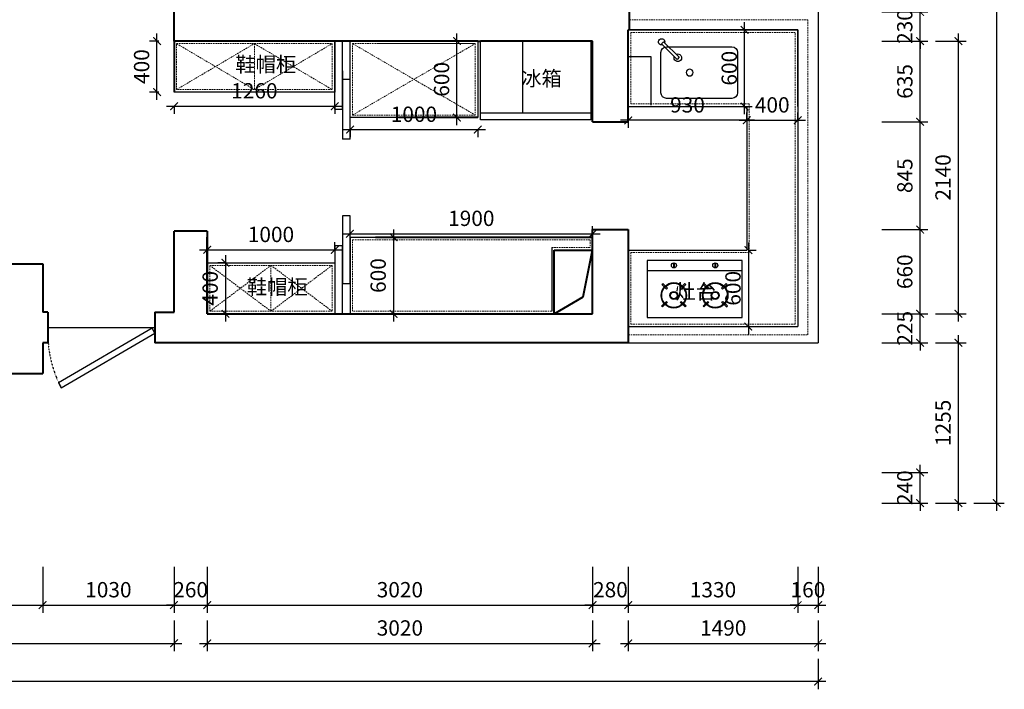
# Model space of a CAD drawing. Units: millimetres. Extents: x -22930 to 418495, y 14311 to 55921.
# Drawn here: x 222198 to 229919, y 18857 to 24106 of the extents above; entities that cross this region are included whole.
import ezdxf

# ---------------------------------------------------------------- set-up
doc = ezdxf.new("R2010")
doc.units = ezdxf.units.MM
doc.linetypes.add('ACAD_ISO03W100', pattern=[30, 12, -18])
doc.linetypes.add('DASHED', pattern=[19.05, 12.7, -6.35])
for name, color, linetype, lineweight in [('00谢\u3000辅助线', 8, 'DASHED', 20), ('外墙', 51, 'Continuous', 40), ('家具', 124, 'Continuous', 30), ('框框', 250, 'Continuous', 20), ('窗户', 22, 'Continuous', 30)]:
    doc.layers.add(name, color=color, linetype=linetype, lineweight=lineweight)
doc.layers.add('4', color=4, linetype='Continuous')
doc.styles.add('黑体', font='simhei.ttf')
doc.dimstyles.new('副本 1-60', dxfattribs={"dimscale": 60, "dimtxt": 2, "dimasz": 1, "dimexe": 1, "dimexo": 2, "dimgap": 1, "dimtad": 1, "dimdec": 0, "dimrnd": 5, "dimzin": 0, "dimdsep": 46, "dimtxsty": '黑体', "dimblk": 'ARCHTICK', "dimblk1": 'ARCHTICK', "dimblk2": 'ARCHTICK', "dimcen": 0.09, "dimdle": 1, "dimclrd": 251, "dimclre": 251, "dimclrt": 3, "dimadec": 0, "dimazin": 0, "dimtfac": 1, "dimtdec": 0, "dimtix": 1, "dimtmove": 2, "dimatfit": 3, "dimldrblk": 'ARCHTICK', "dimfxl": 5, "dimfxlon": 1, "dimtolj": 1, "dimtzin": 0, "dimarcsym": 0})

# ---------------------------------------------------------------- blocks, each defined once
blk = doc.blocks.new('_ArchTick')
at = {"color": 0, "linetype": 'ByBlock', "const_width": 0.15}
blk.add_lwpolyline([(-0.5, -0.5), (0.5, 0.5)], dxfattribs=at)
blk = doc.blocks.new('*D522')
at = {"layer": 'Defpoints', "color": 0}
for p in [(222378.1, 21813.2), (221638.1, 21573.2), (222378.1, 19517.2)]:
    blk.add_point(p, dxfattribs=at)
at = {"layer": '家具', "color": 251, "lineweight": -2}
for p, q in [((221638.1, 19817.2), (221638.1, 19457.2)), ((222378.1, 19817.2), (222378.1, 19457.2)), ((221578.1, 19517.2), (222438.1, 19517.2))]:
    blk.add_line(p, q, dxfattribs=at)
at = {"layer": '家具', "color": 251, "lineweight": -2, "xscale": 60, "yscale": 60, "zscale": 60, "rotation": 180}
blk.add_blockref('_ArchTick', (221638.1, 19517.2), dxfattribs=at)
at = {"layer": '家具', "color": 251, "lineweight": -2, "xscale": 60, "yscale": 60, "zscale": 60}
blk.add_blockref('_ArchTick', (222378.1, 19517.2), dxfattribs=at)
at = {"layer": '家具', "color": 3, "insert": (222008.1, 19637.8), "char_height": 120, "attachment_point": 5, "style": '黑体'}
blk.add_mtext('\\A1;740', dxfattribs=at)
blk = doc.blocks.new('*D523')
at = {"layer": 'Defpoints', "color": 0}
for p in [(222378.1, 21813.2), (223408.1, 21813.2), (223408.1, 19517.2)]:
    blk.add_point(p, dxfattribs=at)
at = {"layer": '家具', "color": 251, "lineweight": -2}
for p, q in [((222378.1, 19817.2), (222378.1, 19457.2)), ((223408.1, 19817.2), (223408.1, 19457.2)), ((222318.1, 19517.2), (223468.1, 19517.2))]:
    blk.add_line(p, q, dxfattribs=at)
at = {"layer": '家具', "color": 251, "lineweight": -2, "xscale": 60, "yscale": 60, "zscale": 60, "rotation": 180}
blk.add_blockref('_ArchTick', (222378.1, 19517.2), dxfattribs=at)
at = {"layer": '家具', "color": 251, "lineweight": -2, "xscale": 60, "yscale": 60, "zscale": 60}
blk.add_blockref('_ArchTick', (223408.1, 19517.2), dxfattribs=at)
at = {"layer": '家具', "color": 3, "insert": (222893.1, 19637.8), "char_height": 120, "attachment_point": 5, "style": '黑体'}
blk.add_mtext('\\A1;1030', dxfattribs=at)
blk = doc.blocks.new('*D524')
at = {"layer": 'Defpoints', "color": 0}
for p in [(223408.1, 21813.2), (223668.1, 21800.2), (223668.1, 19517.2)]:
    blk.add_point(p, dxfattribs=at)
at = {"layer": '家具', "color": 251, "lineweight": -2}
for p, q in [((223408.1, 19817.2), (223408.1, 19457.2)), ((223668.1, 19817.2), (223668.1, 19457.2)), ((223408.1, 19517.2), (223348.1, 19517.2)), ((223408.1, 19517.2), (223668.1, 19517.2)), ((223668.1, 19517.2), (223728.1, 19517.2))]:
    blk.add_line(p, q, dxfattribs=at)
at = {"layer": '家具', "color": 251, "lineweight": -2, "xscale": 60, "yscale": 60, "zscale": 60}
blk.add_blockref('_ArchTick', (223408.1, 19517.2), dxfattribs=at)
at = {"layer": '家具', "color": 251, "lineweight": -2, "xscale": 60, "yscale": 60, "zscale": 60, "rotation": 180}
blk.add_blockref('_ArchTick', (223668.1, 19517.2), dxfattribs=at)
at = {"layer": '家具', "color": 3, "insert": (223538.1, 19637.8), "char_height": 120, "attachment_point": 5, "style": '黑体'}
blk.add_mtext('\\A1;260', dxfattribs=at)
blk = doc.blocks.new('*D525')
at = {"layer": 'Defpoints', "color": 0}
for p in [(223668.1, 21800.2), (226690.1, 21800.2), (226690.1, 19517.2)]:
    blk.add_point(p, dxfattribs=at)
at = {"layer": '家具', "color": 251, "lineweight": -2}
for p, q in [((223668.1, 19817.2), (223668.1, 19457.2)), ((226690.1, 19817.2), (226690.1, 19457.2)), ((223608.1, 19517.2), (226750.1, 19517.2))]:
    blk.add_line(p, q, dxfattribs=at)
at = {"layer": '家具', "color": 251, "lineweight": -2, "xscale": 60, "yscale": 60, "zscale": 60, "rotation": 180}
blk.add_blockref('_ArchTick', (223668.1, 19517.2), dxfattribs=at)
at = {"layer": '家具', "color": 251, "lineweight": -2, "xscale": 60, "yscale": 60, "zscale": 60}
blk.add_blockref('_ArchTick', (226690.1, 19517.2), dxfattribs=at)
at = {"layer": '家具', "color": 3, "insert": (225179.1, 19637.8), "char_height": 120, "attachment_point": 5, "style": '黑体'}
blk.add_mtext('\\A1;3020', dxfattribs=at)
blk = doc.blocks.new('*D526')
at = {"layer": 'Defpoints', "color": 0}
for p in [(226690.1, 21800.2), (226970.1, 21700.2), (226970.1, 19517.2)]:
    blk.add_point(p, dxfattribs=at)
at = {"layer": '家具', "color": 251, "lineweight": -2}
for p, q in [((226690.1, 19817.2), (226690.1, 19457.2)), ((226970.1, 19817.2), (226970.1, 19457.2)), ((226690.1, 19517.2), (226630.1, 19517.2)), ((226690.1, 19517.2), (226970.1, 19517.2)), ((226970.1, 19517.2), (227030.1, 19517.2))]:
    blk.add_line(p, q, dxfattribs=at)
at = {"layer": '家具', "color": 251, "lineweight": -2, "xscale": 60, "yscale": 60, "zscale": 60}
blk.add_blockref('_ArchTick', (226690.1, 19517.2), dxfattribs=at)
at = {"layer": '家具', "color": 251, "lineweight": -2, "xscale": 60, "yscale": 60, "zscale": 60, "rotation": 180}
blk.add_blockref('_ArchTick', (226970.1, 19517.2), dxfattribs=at)
at = {"layer": '家具', "color": 3, "insert": (226830.1, 19637.8), "char_height": 120, "attachment_point": 5, "style": '黑体'}
blk.add_mtext('\\A1;280', dxfattribs=at)
blk = doc.blocks.new('*D527')
at = {"layer": 'Defpoints', "color": 0}
for p in [(226970.1, 21700.2), (228299.1, 21700.2), (228299.1, 19517.2)]:
    blk.add_point(p, dxfattribs=at)
at = {"layer": '家具', "color": 251, "lineweight": -2}
for p, q in [((226970.1, 19817.2), (226970.1, 19457.2)), ((228299.1, 19817.2), (228299.1, 19457.2)), ((226910.1, 19517.2), (228359.1, 19517.2))]:
    blk.add_line(p, q, dxfattribs=at)
at = {"layer": '家具', "color": 251, "lineweight": -2, "xscale": 60, "yscale": 60, "zscale": 60, "rotation": 180}
blk.add_blockref('_ArchTick', (226970.1, 19517.2), dxfattribs=at)
at = {"layer": '家具', "color": 251, "lineweight": -2, "xscale": 60, "yscale": 60, "zscale": 60}
blk.add_blockref('_ArchTick', (228299.1, 19517.2), dxfattribs=at)
at = {"layer": '家具', "color": 3, "insert": (227634.6, 19637.8), "char_height": 120, "attachment_point": 5, "style": '黑体'}
blk.add_mtext('\\A1;1330', dxfattribs=at)
blk = doc.blocks.new('*D528')
at = {"layer": 'Defpoints', "color": 0}
for p in [(228299.1, 21700.2), (228459.1, 21573.2), (228459.1, 19517.2)]:
    blk.add_point(p, dxfattribs=at)
at = {"layer": '家具', "color": 251, "lineweight": -2}
for p, q in [((228299.1, 19817.2), (228299.1, 19457.2)), ((228459.1, 19817.2), (228459.1, 19457.2)), ((228299.1, 19517.2), (228239.1, 19517.2)), ((228299.1, 19517.2), (228459.1, 19517.2)), ((228459.1, 19517.2), (228519.1, 19517.2))]:
    blk.add_line(p, q, dxfattribs=at)
at = {"layer": '家具', "color": 251, "lineweight": -2, "xscale": 60, "yscale": 60, "zscale": 60}
blk.add_blockref('_ArchTick', (228299.1, 19517.2), dxfattribs=at)
at = {"layer": '家具', "color": 251, "lineweight": -2, "xscale": 60, "yscale": 60, "zscale": 60, "rotation": 180}
blk.add_blockref('_ArchTick', (228459.1, 19517.2), dxfattribs=at)
at = {"layer": '家具', "color": 3, "insert": (228379.1, 19637.8), "char_height": 120, "attachment_point": 5, "style": '黑体'}
blk.add_mtext('\\A1;160', dxfattribs=at)
blk = doc.blocks.new('*D496')
at = {"layer": 'Defpoints', "color": 0}
for p in [(219431.1, 19517.2), (223408.1, 19517.2), (223408.1, 19217.2)]:
    blk.add_point(p, dxfattribs=at)
at = {"layer": '家具', "color": 251, "lineweight": -2}
for p, q in [((219431.1, 19397.2), (219431.1, 19157.2)), ((223408.1, 19397.2), (223408.1, 19157.2)), ((219371.1, 19217.2), (223468.1, 19217.2))]:
    blk.add_line(p, q, dxfattribs=at)
at = {"layer": '家具', "color": 251, "lineweight": -2, "xscale": 60, "yscale": 60, "zscale": 60, "rotation": 180}
blk.add_blockref('_ArchTick', (219431.1, 19217.2), dxfattribs=at)
at = {"layer": '家具', "color": 251, "lineweight": -2, "xscale": 60, "yscale": 60, "zscale": 60}
blk.add_blockref('_ArchTick', (223408.1, 19217.2), dxfattribs=at)
at = {"layer": '家具', "color": 3, "insert": (221419.6, 19337.2), "char_height": 120, "attachment_point": 5, "style": '黑体'}
blk.add_mtext('\\A1;3975', dxfattribs=at)
blk = doc.blocks.new('*D497')
at = {"layer": 'Defpoints', "color": 0}
for p in [(223668.1, 19517.2), (226690.1, 19517.2), (226690.1, 19217.2)]:
    blk.add_point(p, dxfattribs=at)
at = {"layer": '家具', "color": 251, "lineweight": -2}
for p, q in [((223668.1, 19397.2), (223668.1, 19157.2)), ((226690.1, 19397.2), (226690.1, 19157.2)), ((223608.1, 19217.2), (226750.1, 19217.2))]:
    blk.add_line(p, q, dxfattribs=at)
at = {"layer": '家具', "color": 251, "lineweight": -2, "xscale": 60, "yscale": 60, "zscale": 60, "rotation": 180}
blk.add_blockref('_ArchTick', (223668.1, 19217.2), dxfattribs=at)
at = {"layer": '家具', "color": 251, "lineweight": -2, "xscale": 60, "yscale": 60, "zscale": 60}
blk.add_blockref('_ArchTick', (226690.1, 19217.2), dxfattribs=at)
at = {"layer": '家具', "color": 3, "insert": (225179.1, 19337.8), "char_height": 120, "attachment_point": 5, "style": '黑体'}
blk.add_mtext('\\A1;3020', dxfattribs=at)
blk = doc.blocks.new('*D498')
at = {"layer": 'Defpoints', "color": 0}
for p in [(226970.1, 19517.2), (228459.1, 19517.2), (228459.1, 19217.2)]:
    blk.add_point(p, dxfattribs=at)
at = {"layer": '家具', "color": 251, "lineweight": -2}
for p, q in [((226970.1, 19397.2), (226970.1, 19157.2)), ((228459.1, 19397.2), (228459.1, 19157.2)), ((226910.1, 19217.2), (228519.1, 19217.2))]:
    blk.add_line(p, q, dxfattribs=at)
at = {"layer": '家具', "color": 251, "lineweight": -2, "xscale": 60, "yscale": 60, "zscale": 60, "rotation": 180}
blk.add_blockref('_ArchTick', (226970.1, 19217.2), dxfattribs=at)
at = {"layer": '家具', "color": 251, "lineweight": -2, "xscale": 60, "yscale": 60, "zscale": 60}
blk.add_blockref('_ArchTick', (228459.1, 19217.2), dxfattribs=at)
at = {"layer": '家具', "color": 3, "insert": (227714.6, 19337.8), "char_height": 120, "attachment_point": 5, "style": '黑体'}
blk.add_mtext('\\A1;1490', dxfattribs=at)
blk = doc.blocks.new('*D499')
at = {"layer": 'Defpoints', "color": 0}
for p in [(213834.1, 19217.2), (228459.1, 19217.2), (213834.1, 18917.2)]:
    blk.add_point(p, dxfattribs=at)
at = {"layer": '家具', "color": 251, "lineweight": -2}
for p, q in [((213834.1, 19097.2), (213834.1, 18857.2)), ((228459.1, 19097.2), (228459.1, 18857.2)), ((228519.1, 18917.2), (213774.1, 18917.2))]:
    blk.add_line(p, q, dxfattribs=at)
at = {"layer": '家具', "color": 251, "lineweight": -2, "xscale": 60, "yscale": 60, "zscale": 60, "rotation": 180}
blk.add_blockref('_ArchTick', (213834.1, 18917.2), dxfattribs=at)
at = {"layer": '家具', "color": 251, "lineweight": -2, "xscale": 60, "yscale": 60, "zscale": 60}
blk.add_blockref('_ArchTick', (228459.1, 18917.2), dxfattribs=at)
at = {"layer": '家具', "color": 3, "insert": (221146.6, 19037.2), "char_height": 120, "attachment_point": 5, "style": '黑体'}
blk.add_mtext('\\A1;14625', dxfattribs=at)
blk = doc.blocks.new('*D510')
at = {"layer": 'Defpoints', "color": 0}
for p in [(219431.1, 20557.2), (229259.1, 20557.2), (219671.1, 20317.2)]:
    blk.add_point(p, dxfattribs=at)
at = {"layer": '家具', "color": 251, "lineweight": -2}
for p, q in [((229259.1, 20557.2), (229259.1, 20617.2)), ((228959.1, 20557.2), (229319.1, 20557.2)), ((229259.1, 20317.2), (229259.1, 20557.2)), ((228959.1, 20317.2), (229319.1, 20317.2)), ((229259.1, 20317.2), (229259.1, 20257.2))]:
    blk.add_line(p, q, dxfattribs=at)
at = {"layer": '家具', "color": 251, "lineweight": -2, "xscale": 60, "yscale": 60, "zscale": 60}
for p, rotation in [((229259.1, 20557.2), 270), ((229259.1, 20317.2), 90)]:
    blk.add_blockref('_ArchTick', p, dxfattribs=dict(at, rotation=rotation))
at = {"layer": '家具', "color": 3, "insert": (229138.4, 20437.2), "char_height": 120, "attachment_point": 5, "rotation": 90, "style": '黑体'}
blk.add_mtext('\\A1;240', dxfattribs=at)
blk = doc.blocks.new('*D511')
at = {"layer": 'Defpoints', "color": 0}
for p in [(226690.1, 21800.2), (229259.1, 21800.2), (228459.1, 21573.2)]:
    blk.add_point(p, dxfattribs=at)
at = {"layer": '家具', "color": 251, "lineweight": -2}
for p, q in [((229259.1, 21800.2), (229259.1, 21860.2)), ((228959.1, 21800.2), (229319.1, 21800.2)), ((229259.1, 21573.2), (229259.1, 21800.2)), ((228959.1, 21573.2), (229319.1, 21573.2)), ((229259.1, 21573.2), (229259.1, 21513.2))]:
    blk.add_line(p, q, dxfattribs=at)
at = {"layer": '家具', "color": 251, "lineweight": -2, "xscale": 60, "yscale": 60, "zscale": 60}
for p, rotation in [((229259.1, 21800.2), 270), ((229259.1, 21573.2), 90)]:
    blk.add_blockref('_ArchTick', p, dxfattribs=dict(at, rotation=rotation))
at = {"layer": '家具', "color": 3, "insert": (229139.1, 21686.7), "char_height": 120, "attachment_point": 5, "rotation": 90, "style": '黑体'}
blk.add_mtext('\\A1;225', dxfattribs=at)
blk = doc.blocks.new('*D549')
at = {"layer": 'Defpoints', "color": 0}
for p in [(226690.1, 22460.2), (229259.1, 22460.2), (226690.1, 21800.2)]:
    blk.add_point(p, dxfattribs=at)
at = {"layer": '家具', "color": 251, "lineweight": -2}
for p, q in [((229259.1, 21740.2), (229259.1, 22520.2)), ((228959.1, 22460.2), (229319.1, 22460.2)), ((228959.1, 21800.2), (229319.1, 21800.2))]:
    blk.add_line(p, q, dxfattribs=at)
at = {"layer": '家具', "color": 251, "lineweight": -2, "xscale": 60, "yscale": 60, "zscale": 60}
for p, rotation in [((229259.1, 22460.2), 90), ((229259.1, 21800.2), 270)]:
    blk.add_blockref('_ArchTick', p, dxfattribs=dict(at, rotation=rotation))
at = {"layer": '家具', "color": 3, "insert": (229138.4, 22130.2), "char_height": 120, "attachment_point": 5, "rotation": 90, "style": '黑体'}
blk.add_mtext('\\A1;660', dxfattribs=at)
blk = doc.blocks.new('*D550')
at = {"layer": 'Defpoints', "color": 0}
for p in [(226690.1, 23305.2), (229259.1, 23305.2), (226690.1, 22460.2)]:
    blk.add_point(p, dxfattribs=at)
at = {"layer": '家具', "color": 251, "lineweight": -2}
for p, q in [((229259.1, 22400.2), (229259.1, 23365.2)), ((228959.1, 23305.2), (229319.1, 23305.2)), ((228959.1, 22460.2), (229319.1, 22460.2))]:
    blk.add_line(p, q, dxfattribs=at)
at = {"layer": '家具', "color": 251, "lineweight": -2, "xscale": 60, "yscale": 60, "zscale": 60}
for p, rotation in [((229259.1, 23305.2), 90), ((229259.1, 22460.2), 270)]:
    blk.add_blockref('_ArchTick', p, dxfattribs=dict(at, rotation=rotation))
at = {"layer": '家具', "color": 3, "insert": (229139.1, 22882.7), "char_height": 120, "attachment_point": 5, "rotation": 90, "style": '黑体'}
blk.add_mtext('\\A1;845', dxfattribs=at)
blk = doc.blocks.new('*D551')
at = {"layer": 'Defpoints', "color": 0}
for p in [(226690.1, 23938.2), (229259.1, 23938.2), (226690.1, 23305.2)]:
    blk.add_point(p, dxfattribs=at)
at = {"layer": '家具', "color": 251, "lineweight": -2}
for p, q in [((228959.1, 23938.2), (229319.1, 23938.2)), ((229259.1, 23245.2), (229259.1, 23998.2)), ((228959.1, 23305.2), (229319.1, 23305.2))]:
    blk.add_line(p, q, dxfattribs=at)
at = {"layer": '家具', "color": 251, "lineweight": -2, "xscale": 60, "yscale": 60, "zscale": 60}
for p, rotation in [((229259.1, 23938.2), 90), ((229259.1, 23305.2), 270)]:
    blk.add_blockref('_ArchTick', p, dxfattribs=dict(at, rotation=rotation))
at = {"layer": '家具', "color": 3, "insert": (229139.1, 23621.7), "char_height": 120, "attachment_point": 5, "rotation": 90, "style": '黑体'}
blk.add_mtext('\\A1;635', dxfattribs=at)
blk = doc.blocks.new('*D552')
at = {"layer": 'Defpoints', "color": 0}
for p in [(226738.1, 24166.2), (229259.1, 24166.2), (226690.1, 23938.2)]:
    blk.add_point(p, dxfattribs=at)
at = {"layer": '家具', "color": 251, "lineweight": -2}
for p, q in [((229259.1, 24166.2), (229259.1, 24226.2)), ((228959.1, 24166.2), (229319.1, 24166.2)), ((229259.1, 23938.2), (229259.1, 24166.2)), ((228959.1, 23938.2), (229319.1, 23938.2)), ((229259.1, 23938.2), (229259.1, 23878.2))]:
    blk.add_line(p, q, dxfattribs=at)
at = {"layer": '家具', "color": 251, "lineweight": -2, "xscale": 60, "yscale": 60, "zscale": 60}
for p, rotation in [((229259.1, 24166.2), 270), ((229259.1, 23938.2), 90)]:
    blk.add_blockref('_ArchTick', p, dxfattribs=dict(at, rotation=rotation))
at = {"layer": '家具', "color": 3, "insert": (229138.4, 24052.2), "char_height": 120, "attachment_point": 5, "rotation": 90, "style": '黑体'}
blk.add_mtext('\\A1;230', dxfattribs=at)
blk = doc.blocks.new('*D513')
at = {"layer": 'Defpoints', "color": 0}
for p in [(229259.1, 21573.2), (229559.1, 21573.2), (229259.1, 20317.2)]:
    blk.add_point(p, dxfattribs=at)
at = {"layer": '家具', "color": 251, "lineweight": -2}
for p, q in [((229559.1, 20257.2), (229559.1, 21633.2)), ((229379.1, 21573.2), (229619.1, 21573.2)), ((229379.1, 20317.2), (229619.1, 20317.2))]:
    blk.add_line(p, q, dxfattribs=at)
at = {"layer": '家具', "color": 251, "lineweight": -2, "xscale": 60, "yscale": 60, "zscale": 60}
for p, rotation in [((229559.1, 21573.2), 90), ((229559.1, 20317.2), 270)]:
    blk.add_blockref('_ArchTick', p, dxfattribs=dict(at, rotation=rotation))
at = {"layer": '家具', "color": 3, "insert": (229439.1, 20945.2), "char_height": 120, "attachment_point": 5, "rotation": 90, "style": '黑体'}
blk.add_mtext('\\A1;1255', dxfattribs=at)
blk = doc.blocks.new('*D514')
at = {"layer": 'Defpoints', "color": 0}
for p in [(229259.1, 23938.2), (229559.1, 23938.2), (229259.1, 21800.2)]:
    blk.add_point(p, dxfattribs=at)
at = {"layer": '家具', "color": 251, "lineweight": -2}
for p, q in [((229379.1, 23938.2), (229619.1, 23938.2)), ((229559.1, 21740.2), (229559.1, 23998.2)), ((229379.1, 21800.2), (229619.1, 21800.2))]:
    blk.add_line(p, q, dxfattribs=at)
at = {"layer": '家具', "color": 251, "lineweight": -2, "xscale": 60, "yscale": 60, "zscale": 60}
for p, rotation in [((229559.1, 23938.2), 90), ((229559.1, 21800.2), 270)]:
    blk.add_blockref('_ArchTick', p, dxfattribs=dict(at, rotation=rotation))
at = {"layer": '家具', "color": 3, "insert": (229438.4, 22869.2), "char_height": 120, "attachment_point": 5, "rotation": 90, "style": '黑体'}
blk.add_mtext('\\A1;2140', dxfattribs=at)
blk = doc.blocks.new('*D516')
at = {"layer": 'Defpoints', "color": 0}
for p in [(229559.1, 28962.2), (229559.1, 20317.2), (229859.1, 20317.2)]:
    blk.add_point(p, dxfattribs=at)
at = {"layer": '家具', "color": 251, "lineweight": -2}
for p, q in [((229679.1, 28962.2), (229919.1, 28962.2)), ((229859.1, 29022.2), (229859.1, 20257.2)), ((229679.1, 20317.2), (229919.1, 20317.2))]:
    blk.add_line(p, q, dxfattribs=at)
at = {"layer": '家具', "color": 251, "lineweight": -2, "xscale": 60, "yscale": 60, "zscale": 60}
for p, rotation in [((229859.1, 28962.2), 90), ((229859.1, 20317.2), 270)]:
    blk.add_blockref('_ArchTick', p, dxfattribs=dict(at, rotation=rotation))
at = {"layer": '家具', "color": 3, "insert": (229739.1, 24639.7), "char_height": 120, "attachment_point": 5, "rotation": 90, "style": '黑体'}
blk.add_mtext('\\A1;8645', dxfattribs=at)
blk = doc.blocks.new('*D1294')
at = {"layer": 'Defpoints', "color": 0}
for p in [(226690.1, 23938.2), (229259.1, 23938.2), (226690.1, 23305.2)]:
    blk.add_point(p, dxfattribs=at)
at = {"layer": '家具', "color": 251, "lineweight": -2}
for p, q in [((228959.1, 23938.2), (229319.1, 23938.2)), ((229259.1, 23245.2), (229259.1, 23998.2)), ((228959.1, 23305.2), (229319.1, 23305.2))]:
    blk.add_line(p, q, dxfattribs=at)
at = {"layer": '家具', "color": 251, "lineweight": -2, "xscale": 60, "yscale": 60, "zscale": 60}
for p, rotation in [((229259.1, 23938.2), 90), ((229259.1, 23305.2), 270)]:
    blk.add_blockref('_ArchTick', p, dxfattribs=dict(at, rotation=rotation))
at = {"layer": '家具', "color": 3, "insert": (229139.1, 23621.7), "char_height": 120, "attachment_point": 5, "rotation": 90, "style": '黑体'}
blk.add_mtext('\\A1;635', dxfattribs=at)
blk = doc.blocks.new('cvdsfbg')
at = {"layer": '4', "color": 22}
for p, q in [((118117, 25719.5), (118117, 25680.3)), ((118122, 25719.6), (118122, 25680.2)), ((118441.5, 25719.5), (118441.5, 25680.3)), ((118446.5, 25719.6), (118446.5, 25680.2)), ((117911.3, 25660), (118655.2, 25660)), ((118025.5, 25550.6), (118062.7, 25514.8)), ((118032.5, 25557.8), (118069.8, 25521.9)), ((118206.3, 25557.2), (118168.9, 25521.3)), ((118213.2, 25550), (118176, 25514.2)), ((118350.1, 25550.6), (118387.3, 25514.8)), ((118357, 25557.8), (118394.4, 25521.9)), ((118530.8, 25557.2), (118493.5, 25521.3)), ((118537.8, 25550), (118500.5, 25514.2)), ((118061, 25417.5), (118023.6, 25381.6)), ((118067.8, 25410.2), (118030.5, 25374.4)), ((118171, 25410.8), (118208.2, 25375)), ((118177.7, 25418.2), (118215.1, 25382.2)), ((118385.5, 25417.5), (118348.2, 25381.6)), ((118392.3, 25410.2), (118355.1, 25374.4)), ((118495.5, 25410.8), (118532.7, 25375)), ((118502.3, 25418.2), (118539.7, 25382.2))]:
    blk.add_line(p, q, dxfattribs=at)
blk.add_lwpolyline([(118655.2, 25738.3), (117911.3, 25738.3), (117911.3, 25291.8), (118655.2, 25291.8)], close=True, dxfattribs=at)
for centre, radius in [((118120, 25699.9), 19.8), ((118444.5, 25699.9), 19.8), ((118119.1, 25465.1), 100), ((118119.1, 25465.1), 95), ((118443.6, 25465.1), 100), ((118443.6, 25465.1), 95), ((118119.1, 25465.1), 31.3), ((118119.1, 25465.1), 26.3), ((118443.6, 25465.1), 31.3), ((118443.6, 25465.1), 26.3)]:
    blk.add_circle(centre, radius, dxfattribs=at)
for centre, radius, start, end in [((118119.1, 25465.1), 126.7, 133.06294, 137.58695), ((118119.1, 25465.1), 75.1, 130.95271, 138.58638), ((118119.1, 25465.1), 75.1, 40.80073, 48.43289), ((118119.1, 25465.1), 126.7, 42.04986, 46.57356), ((118443.6, 25465.1), 126.7, 133.06294, 137.58695), ((118443.6, 25465.1), 75.1, 130.95271, 138.58638), ((118443.6, 25465.1), 75.1, 40.80073, 48.43289), ((118443.6, 25465.1), 126.7, 42.04986, 46.57356), ((118119.1, 25465.1), 75.1, 219.30452, 226.93668), ((118119.1, 25465.1), 75.1, 313.6762, 321.30987), ((118443.6, 25465.1), 75.1, 219.30452, 226.93668), ((118443.6, 25465.1), 75.1, 313.6762, 321.30987), ((118119.1, 25465.1), 126.7, 221.16386, 225.68755), ((118119.1, 25465.1), 126.7, 314.67564, 319.19964), ((118443.6, 25465.1), 126.7, 221.16386, 225.68755), ((118443.6, 25465.1), 126.7, 314.67564, 319.19964)]:
    blk.add_arc(centre, radius, start, end, dxfattribs=at)
blk = doc.blocks.new('dgfhgj')
at = {"layer": '4', "color": 22}
for p, q in [((79468.4, 21073.3), (79484.7, 21089.7)), ((79484.7, 21089.7), (79608.9, 20967.6)), ((79465, 20689.6), (79465, 21006.3)), ((79592.6, 20951.1), (79468.4, 21073.3)), ((79509.2, 21050.5), (80020.7, 21050.5)), ((80064.9, 21006.3), (80064.9, 20689.6)), ((79608.9, 20967.6), (79592.6, 20951.1)), ((80020.7, 20645.3), (79509.2, 20645.3))]:
    blk.add_line(p, q, dxfattribs=at)
at = {"layer": '4', "color": 22, "extrusion": (0, 0, -1)}
for centre, major_axis, start_param, end_param in [((79470.6, 21088.9), (-17.4, 17.4), 3.664223, 8.968619), ((79509.2, 21006.3), (31.3, 31.3), 3.926991, 5.497787), ((80020.7, 21006.3), (-31.3, 31.3), 0.785398, 2.356194), ((79597.3, 20964), (-21.1, 21.1), 0.362439, 5.84818), ((79689.9, 20847.9), (-18.7, 18.7), 2.356194490188845, 8.63937979736843), ((79509.2, 20689.6), (-31.3, 31.3), 3.926991, 5.497787), ((80020.7, 20689.6), (31.3, 31.3), 0.785398, 2.356194)]:
    blk.add_ellipse(centre, major_axis=major_axis, ratio=1, start_param=start_param, end_param=end_param, dxfattribs=at)
blk = doc.blocks.new('dfhjytkjyu')
at = {"layer": '家具'}
for p, q in [((87480.2, 31903.3), (87480.2, 32553.3)), ((87480.2, 32553.3), (88390.2, 32553.3)), ((88390.2, 32553.3), (88390.2, 31903.3)), ((87480.2, 32497.4), (88390.2, 32497.4)), ((88040.7, 32497.4), (88040.7, 31903.3)), ((87480.2, 31903.3), (88390.2, 31903.3))]:
    blk.add_line(p, q, dxfattribs=at)
blk = doc.blocks.new('*D1296')
at = {"layer": 'Defpoints', "color": 0}
for p in [(223274.3, 23938.2), (223408.1, 23938.2), (223408.1, 23538.2)]:
    blk.add_point(p, dxfattribs=at)
at = {"layer": '家具', "color": 251, "lineweight": -2}
for p, q in [((223288.1, 23938.2), (223214.3, 23938.2)), ((223274.3, 23478.2), (223274.3, 23998.2)), ((223288.1, 23538.2), (223214.3, 23538.2))]:
    blk.add_line(p, q, dxfattribs=at)
at = {"layer": '家具', "color": 251, "lineweight": -2, "xscale": 60, "yscale": 60, "zscale": 60}
for p, rotation in [((223274.3, 23938.2), 90), ((223274.3, 23538.2), 270)]:
    blk.add_blockref('_ArchTick', p, dxfattribs=dict(at, rotation=rotation))
at = {"layer": '家具', "color": 3, "insert": (223153.6, 23738.2), "char_height": 120, "attachment_point": 5, "rotation": 90, "style": '黑体'}
blk.add_mtext('\\A1;400', dxfattribs=at)
blk = doc.blocks.new('*D1297')
at = {"layer": 'Defpoints', "color": 0}
for p in [(223408.1, 23538.2), (224668.1, 23538.2), (224668.1, 23427.8)]:
    blk.add_point(p, dxfattribs=at)
at = {"layer": '家具', "color": 251, "lineweight": -2}
for p, q in [((223348.1, 23427.8), (224728.1, 23427.8)), ((223408.1, 23427.8), (223408.1, 23367.8)), ((224668.1, 23427.8), (224668.1, 23367.8))]:
    blk.add_line(p, q, dxfattribs=at)
at = {"layer": '家具', "color": 251, "lineweight": -2, "xscale": 60, "yscale": 60, "zscale": 60, "rotation": 180}
blk.add_blockref('_ArchTick', (223408.1, 23427.8), dxfattribs=at)
at = {"layer": '家具', "color": 251, "lineweight": -2, "xscale": 60, "yscale": 60, "zscale": 60}
blk.add_blockref('_ArchTick', (224668.1, 23427.8), dxfattribs=at)
at = {"layer": '家具', "color": 3, "insert": (224038.1, 23548.4), "char_height": 120, "attachment_point": 5, "style": '黑体'}
blk.add_mtext('\\A1;1260', dxfattribs=at)
blk = doc.blocks.new('*D1298')
at = {"layer": 'Defpoints', "color": 0}
for p in [(224668.1, 22301.8), (223668.1, 22200.2), (224668.1, 22200.2)]:
    blk.add_point(p, dxfattribs=at)
at = {"layer": '家具', "color": 251, "lineweight": -2}
for p, q in [((223668.1, 22301.8), (223668.1, 22361.8)), ((224668.1, 22301.8), (224668.1, 22361.8)), ((223608.1, 22301.8), (224728.1, 22301.8))]:
    blk.add_line(p, q, dxfattribs=at)
at = {"layer": '家具', "color": 251, "lineweight": -2, "xscale": 60, "yscale": 60, "zscale": 60, "rotation": 180}
blk.add_blockref('_ArchTick', (223668.1, 22301.8), dxfattribs=at)
at = {"layer": '家具', "color": 251, "lineweight": -2, "xscale": 60, "yscale": 60, "zscale": 60}
blk.add_blockref('_ArchTick', (224668.1, 22301.8), dxfattribs=at)
at = {"layer": '家具', "color": 3, "insert": (224168.1, 22422.5), "char_height": 120, "attachment_point": 5, "style": '黑体'}
blk.add_mtext('\\A1;1000', dxfattribs=at)
blk = doc.blocks.new('*D1299')
at = {"layer": 'Defpoints', "color": 0}
for p in [(223896.3, 22200.2), (223811.7, 21800.2), (223896.3, 21800.2)]:
    blk.add_point(p, dxfattribs=at)
at = {"layer": '家具', "color": 251, "lineweight": -2}
for p, q in [((223811.7, 22260.2), (223811.7, 21740.2)), ((223811.7, 22200.2), (223751.7, 22200.2)), ((223811.7, 21800.2), (223751.7, 21800.2))]:
    blk.add_line(p, q, dxfattribs=at)
at = {"layer": '家具', "color": 251, "lineweight": -2, "xscale": 60, "yscale": 60, "zscale": 60}
for p, rotation in [((223811.7, 22200.2), 90), ((223811.7, 21800.2), 270)]:
    blk.add_blockref('_ArchTick', p, dxfattribs=dict(at, rotation=rotation))
at = {"layer": '家具', "color": 3, "insert": (223691.1, 22000.2), "char_height": 120, "attachment_point": 5, "rotation": 90, "style": '黑体'}
blk.add_mtext('\\A1;400', dxfattribs=at)
blk = doc.blocks.new('*D1300')
at = {"layer": 'Defpoints', "color": 0}
for p in [(224788.1, 22400.2), (226690.1, 22428), (226690.1, 22400.2)]:
    blk.add_point(p, dxfattribs=at)
at = {"layer": '家具', "color": 251, "lineweight": -2}
for p, q in [((224788.1, 22428), (224788.1, 22488)), ((226690.1, 22428), (226690.1, 22488)), ((224728.1, 22428), (226750.1, 22428))]:
    blk.add_line(p, q, dxfattribs=at)
at = {"layer": '家具', "color": 251, "lineweight": -2, "xscale": 60, "yscale": 60, "zscale": 60, "rotation": 180}
blk.add_blockref('_ArchTick', (224788.1, 22428), dxfattribs=at)
at = {"layer": '家具', "color": 251, "lineweight": -2, "xscale": 60, "yscale": 60, "zscale": 60}
blk.add_blockref('_ArchTick', (226690.1, 22428), dxfattribs=at)
at = {"layer": '家具', "color": 3, "insert": (225739.1, 22548.7), "char_height": 120, "attachment_point": 5, "style": '黑体'}
blk.add_mtext('\\A1;1900', dxfattribs=at)
blk = doc.blocks.new('*D1301')
at = {"layer": 'Defpoints', "color": 0}
for p in [(225299.5, 22400.2), (225129.3, 21800.2), (225299.5, 21800.2)]:
    blk.add_point(p, dxfattribs=at)
at = {"layer": '家具', "color": 251, "lineweight": -2}
for p, q in [((225179.5, 22400.2), (225069.3, 22400.2)), ((225129.3, 22460.2), (225129.3, 21740.2)), ((225179.5, 21800.2), (225069.3, 21800.2))]:
    blk.add_line(p, q, dxfattribs=at)
at = {"layer": '家具', "color": 251, "lineweight": -2, "xscale": 60, "yscale": 60, "zscale": 60}
for p, rotation in [((225129.3, 22400.2), 90), ((225129.3, 21800.2), 270)]:
    blk.add_blockref('_ArchTick', p, dxfattribs=dict(at, rotation=rotation))
at = {"layer": '家具', "color": 3, "insert": (225008.7, 22100.2), "char_height": 120, "attachment_point": 5, "rotation": 90, "style": '黑体'}
blk.add_mtext('\\A1;600', dxfattribs=at)
blk = doc.blocks.new('*D1302')
at = {"layer": 'Defpoints', "color": 0}
for p in [(224788.1, 23338.2), (225790.1, 23338.2), (225790.1, 23243.9)]:
    blk.add_point(p, dxfattribs=at)
at = {"layer": '家具', "color": 251, "lineweight": -2}
for p, q in [((224728.1, 23243.9), (225850.1, 23243.9)), ((224788.1, 23243.9), (224788.1, 23183.9)), ((225790.1, 23243.9), (225790.1, 23183.9))]:
    blk.add_line(p, q, dxfattribs=at)
at = {"layer": '家具', "color": 251, "lineweight": -2, "xscale": 60, "yscale": 60, "zscale": 60, "rotation": 180}
blk.add_blockref('_ArchTick', (224788.1, 23243.9), dxfattribs=at)
at = {"layer": '家具', "color": 251, "lineweight": -2, "xscale": 60, "yscale": 60, "zscale": 60}
blk.add_blockref('_ArchTick', (225790.1, 23243.9), dxfattribs=at)
at = {"layer": '家具', "color": 3, "insert": (225289.1, 23364.5), "char_height": 120, "attachment_point": 5, "style": '黑体'}
blk.add_mtext('\\A1;1000', dxfattribs=at)
blk = doc.blocks.new('*D1303')
at = {"layer": 'Defpoints', "color": 0}
for p in [(225605.2, 23938.2), (225626.6, 23938.2), (225605.2, 23338.2)]:
    blk.add_point(p, dxfattribs=at)
at = {"layer": '家具', "color": 251, "lineweight": -2}
for p, q in [((225626.6, 23278.2), (225626.6, 23998.2)), ((225626.6, 23938.2), (225686.6, 23938.2)), ((225626.6, 23338.2), (225686.6, 23338.2))]:
    blk.add_line(p, q, dxfattribs=at)
at = {"layer": '家具', "color": 251, "lineweight": -2, "xscale": 60, "yscale": 60, "zscale": 60}
for p, rotation in [((225626.6, 23938.2), 90), ((225626.6, 23338.2), 270)]:
    blk.add_blockref('_ArchTick', p, dxfattribs=dict(at, rotation=rotation))
at = {"layer": '家具', "color": 3, "insert": (225505.9, 23638.2), "char_height": 120, "attachment_point": 5, "rotation": 90, "style": '黑体'}
blk.add_mtext('\\A1;600', dxfattribs=at)
blk = doc.blocks.new('*D1304')
at = {"layer": 'Defpoints', "color": 0}
for p in [(226970.1, 23425.2), (227899.1, 23425.2), (226970.1, 23317.2)]:
    blk.add_point(p, dxfattribs=at)
at = {"layer": '家具', "color": 251, "lineweight": -2}
for p, q in [((227959.1, 23317.2), (226910.1, 23317.2)), ((226970.1, 23317.2), (226970.1, 23257.2)), ((227899.1, 23317.2), (227899.1, 23257.2))]:
    blk.add_line(p, q, dxfattribs=at)
at = {"layer": '家具', "color": 251, "lineweight": -2, "xscale": 60, "yscale": 60, "zscale": 60, "rotation": 180}
blk.add_blockref('_ArchTick', (226970.1, 23317.2), dxfattribs=at)
at = {"layer": '家具', "color": 251, "lineweight": -2, "xscale": 60, "yscale": 60, "zscale": 60}
blk.add_blockref('_ArchTick', (227899.1, 23317.2), dxfattribs=at)
at = {"layer": '家具', "color": 3, "insert": (227434.6, 23437.9), "char_height": 120, "attachment_point": 5, "style": '黑体'}
blk.add_mtext('\\A1;930', dxfattribs=at)
blk = doc.blocks.new('*D1305')
at = {"layer": 'Defpoints', "color": 0}
for p in [(228299.1, 23317.2), (227899.1, 23192.8), (228299.1, 23192.8)]:
    blk.add_point(p, dxfattribs=at)
at = {"layer": '家具', "color": 251, "lineweight": -2}
for p, q in [((227899.1, 23312.8), (227899.1, 23377.2)), ((228299.1, 23312.8), (228299.1, 23377.2)), ((227839.1, 23317.2), (228359.1, 23317.2))]:
    blk.add_line(p, q, dxfattribs=at)
at = {"layer": '家具', "color": 251, "lineweight": -2, "xscale": 60, "yscale": 60, "zscale": 60, "rotation": 180}
blk.add_blockref('_ArchTick', (227899.1, 23317.2), dxfattribs=at)
at = {"layer": '家具', "color": 251, "lineweight": -2, "xscale": 60, "yscale": 60, "zscale": 60}
blk.add_blockref('_ArchTick', (228299.1, 23317.2), dxfattribs=at)
at = {"layer": '家具', "color": 3, "insert": (228099.1, 23437.9), "char_height": 120, "attachment_point": 5, "style": '黑体'}
blk.add_mtext('\\A1;400', dxfattribs=at)
blk = doc.blocks.new('*D1306')
at = {"layer": 'Defpoints', "color": 0}
for p in [(227846.6, 24025.2), (227882.5, 24025.2), (227846.6, 23425.2)]:
    blk.add_point(p, dxfattribs=at)
at = {"layer": '家具', "color": 251, "lineweight": -2}
for p, q in [((227882.5, 23365.2), (227882.5, 24085.2)), ((227882.5, 24025.2), (227942.5, 24025.2)), ((227882.5, 23425.2), (227942.5, 23425.2))]:
    blk.add_line(p, q, dxfattribs=at)
at = {"layer": '家具', "color": 251, "lineweight": -2, "xscale": 60, "yscale": 60, "zscale": 60}
for p, rotation in [((227882.5, 24025.2), 90), ((227882.5, 23425.2), 270)]:
    blk.add_blockref('_ArchTick', p, dxfattribs=dict(at, rotation=rotation))
at = {"layer": '家具', "color": 3, "insert": (227761.8, 23725.2), "char_height": 120, "attachment_point": 5, "rotation": 90, "style": '黑体'}
blk.add_mtext('\\A1;600', dxfattribs=at)
blk = doc.blocks.new('*D1307')
at = {"layer": 'Defpoints', "color": 0}
for p in [(227882.5, 22300.2), (227882.5, 21700.2), (227911.9, 21700.2)]:
    blk.add_point(p, dxfattribs=at)
at = {"layer": '家具', "color": 251, "lineweight": -2}
for p, q in [((227911.9, 22360.2), (227911.9, 21640.2)), ((227911.9, 22300.2), (227971.9, 22300.2)), ((227911.9, 21700.2), (227971.9, 21700.2))]:
    blk.add_line(p, q, dxfattribs=at)
at = {"layer": '家具', "color": 251, "lineweight": -2, "xscale": 60, "yscale": 60, "zscale": 60}
for p, rotation in [((227911.9, 22300.2), 90), ((227911.9, 21700.2), 270)]:
    blk.add_blockref('_ArchTick', p, dxfattribs=dict(at, rotation=rotation))
at = {"layer": '家具', "color": 3, "insert": (227791.3, 22000.2), "char_height": 120, "attachment_point": 5, "rotation": 90, "style": '黑体'}
blk.add_mtext('\\A1;600', dxfattribs=at)

msp = doc.modelspace()

# ---------------------------------------------------------------- linework, layer by layer
at = {"color": 22, "ltscale": 1000}
msp.add_line((222419.1, 21693.2), (222419.1, 21648.2), dxfattribs=at)
at = {"color": 8, "ltscale": 1000}
msp.add_line((222419.1, 21693.2), (223258.1, 21693.2), dxfattribs=at)
at = {"color": 22, "ltscale": 1000}
msp.add_lwpolyline([(223235.4, 21687), (222500.9, 21259.3), (222523.6, 21220.4), (223258.1, 21648.2), (223235.4, 21687)], dxfattribs=at)
at = {"layer": '00谢\u3000辅助线'}
for p, q in [((226978.1, 24105.2), (228379.1, 24105.2)), ((228379.1, 24105.2), (228379.1, 21636.7)), ((228279.1, 24005.2), (226990.1, 24005.2)), ((226990.1, 24005.2), (226990.1, 23445.2)), ((228279.1, 24005.2), (226990.1, 24005.2)), ((226990.1, 24005.2), (226990.1, 23445.2)), ((228279.1, 21720.2), (228279.1, 24005.2)), ((228279.1, 21720.2), (228279.1, 24005.2)), ((223428.1, 23918.2), (224648.1, 23918.2)), ((223428.1, 23558.2), (223428.1, 23918.2)), ((223428.1, 23558.2), (224038.1, 23918.2)), ((223428.1, 23918.2), (224038.1, 23558.2)), ((224038.1, 23918.2), (224038.1, 23558.2)), ((224038.1, 23558.2), (224648.1, 23918.2)), ((224038.1, 23918.2), (224648.1, 23558.2)), ((224648.1, 23918.2), (224648.1, 23558.2)), ((224808.1, 23918.2), (225770.1, 23918.2)), ((224808.1, 23358.2), (224808.1, 23918.2)), ((224808.1, 23918.2), (225770.1, 23358.2)), ((224808.1, 23358.2), (225770.1, 23918.2)), ((225008.1, 23918.2), (225770.1, 23918.2)), ((225770.1, 23918.2), (225770.1, 23358.2)), ((224648.1, 23558.2), (223428.1, 23558.2)), ((226990.1, 23445.2), (227919.1, 23445.2)), ((227919.1, 23445.2), (227919.1, 22280.2)), ((225770.1, 23358.2), (224808.1, 23358.2)), ((224808.1, 22380.2), (226670.1, 22380.2)), ((224808.1, 21820.2), (224808.1, 22380.2)), ((226370.1, 22320.2), (226670.1, 22320.2)), ((226670.1, 22380.2), (226670.1, 22320.2)), ((226990.1, 22280.2), (226990.1, 21720.2)), ((226990.1, 22280.2), (226990.1, 21720.2)), ((226990.1, 22280.2), (227919.1, 22280.2)), ((223688.1, 22180.2), (224648.1, 22180.2)), ((223688.1, 21820.2), (223688.1, 22180.2)), ((223688.1, 21820.2), (224168.1, 22180.2)), ((223688.1, 22180.2), (224168.1, 21820.2)), ((224168.1, 22180.2), (224168.1, 21820.2)), ((224168.1, 21820.2), (224648.1, 22180.2)), ((224168.1, 22180.2), (224648.1, 21820.2)), ((224648.1, 22180.2), (224648.1, 21820.2)), ((224648.1, 21820.2), (223688.1, 21820.2)), ((226370.1, 21820.2), (224808.1, 21820.2)), ((226990.1, 21720.2), (228279.1, 21720.2)), ((226990.1, 21720.2), (228279.1, 21720.2)), ((226970.1, 21636.7), (228379.1, 21636.7))]:
    msp.add_line(p, q, dxfattribs=at)
at = {"layer": '4', "color": 8, "linetype": 'ACAD_ISO03W100', "ltscale": 0.1}
msp.add_arc((223319.2, 21641.4), 900.1, 179.56762, 207.88471, dxfattribs=at)
at = {"layer": '外墙'}
for p, q in [((223408.1, 23938.2), (223408.1, 24282.2)), ((226978.1, 24185.2), (226978.1, 24025.2)), ((226970.1, 23305.2), (226970.1, 24025.2)), ((223668.1, 23938.2), (223408.1, 23938.2)), ((223668.1, 23938.2), (223408.1, 23938.2)), ((223408.1, 23938.2), (223408.1, 23538.2)), ((225790.1, 23938.2), (223668.1, 23938.2)), ((225790.1, 23938.2), (223668.1, 23938.2)), ((225790.1, 23938.2), (225810.9, 23938.2)), ((225790.1, 23938.2), (225810.9, 23938.2)), ((226690.1, 23938.2), (225810.9, 23938.2)), ((226690.1, 23938.2), (225810.9, 23938.2)), ((226690.1, 23305.2), (226690.1, 23938.2)), ((226690.1, 23305.2), (226690.1, 23938.2)), ((225790.1, 23338.2), (225168.1, 23338.2)), ((226690.1, 23305.2), (226970.1, 23305.2)), ((223408.1, 21813.2), (223408.1, 22447.8)), ((223668.1, 22447.8), (223408.1, 22447.8)), ((223668.1, 22447.8), (223668.1, 21800.2)), ((223668.1, 22400.2), (223668.1, 21800.2)), ((223668.1, 21800.2), (223668.1, 22400.2)), ((224988.1, 22400.2), (226690.1, 22400.2)), ((226690.1, 21800.2), (226690.1, 22460.2)), ((226690.1, 22460.2), (226970.1, 22460.2)), ((226970.1, 22460.2), (226970.1, 21700.2)), ((226390.1, 22300.2), (226690.1, 22300.2)), ((226390.1, 21800.2), (226390.1, 22300.2)), ((226615.9, 21933.6), (226690.1, 22300.2)), ((221638.1, 22193.2), (222378.1, 22193.2)), ((222378.1, 22193.2), (222378.1, 21813.2)), ((226390.1, 21800.2), (226615.9, 21933.6)), ((222419.1, 21813.2), (222378.1, 21813.2)), ((222419.1, 21813.2), (222419.1, 21573.2)), ((223258.1, 21813.2), (223408.1, 21813.2)), ((223258.1, 21813.2), (223258.1, 21573.2)), ((223668.1, 21800.2), (226690.1, 21800.2)), ((226970.1, 21700.2), (226970.1, 21573.2)), ((222419.1, 21573.2), (222378.1, 21573.2)), ((222378.1, 21573.2), (222378.1, 21333.2)), ((226970.1, 21573.2), (223258.1, 21573.2)), ((219671.1, 21333.2), (222378.1, 21333.2))]:
    msp.add_line(p, q, dxfattribs=at)
at = {"layer": '家具'}
for p, q in [((228299.1, 24025.2), (226970.1, 24025.2)), ((226970.1, 24025.2), (226970.1, 23425.2)), ((228299.1, 24025.2), (228299.1, 21700.2)), ((228299.1, 23425.2), (228299.1, 24025.2)), ((228299.1, 24025.2), (228299.1, 21700.2)), ((223408.1, 23938.2), (224668.1, 23938.2)), ((223408.1, 23538.2), (223408.1, 23938.2)), ((224668.1, 23938.2), (224668.1, 23538.2)), ((224788.1, 23938.2), (225790.1, 23938.2)), ((224788.1, 23338.2), (224788.1, 23938.2)), ((224988.1, 23938.2), (225790.1, 23938.2)), ((225790.1, 23938.2), (225790.1, 23338.2)), ((225810.9, 23938.2), (226690.1, 23938.2)), ((225810.9, 23938.2), (226690.1, 23938.2)), ((226690.1, 23938.2), (226690.1, 23438.2)), ((226690.1, 23938.2), (226690.1, 23438.2)), ((227150.1, 23814.7), (226970.1, 23814.7)), ((226970.1, 23814.7), (226970.1, 23434.7)), ((227150.1, 23434.7), (227150.1, 23814.7)), ((224668.1, 23538.2), (223408.1, 23538.2)), ((226970.1, 23425.2), (227899.1, 23425.2)), ((227899.1, 23425.2), (227899.1, 22300.2)), ((225790.1, 23338.2), (224788.1, 23338.2)), ((224788.1, 22400.2), (226690.1, 22400.2)), ((224788.1, 22400.2), (224788.1, 21800.2)), ((226690.1, 22400.2), (226690.1, 21800.2)), ((226370.1, 22320.2), (226370.1, 21820.2)), ((226970.1, 22300.2), (227899.1, 22300.2)), ((223668.1, 22200.2), (224668.1, 22200.2)), ((223668.1, 21800.2), (223668.1, 22200.2)), ((224668.1, 22200.2), (224668.1, 21800.2)), ((224668.1, 21800.2), (223668.1, 21800.2)), ((226690.1, 21800.2), (224788.1, 21800.2)), ((226970.1, 21700.2), (228299.1, 21700.2))]:
    msp.add_line(p, q, dxfattribs=at)
at = {"layer": '窗户'}
for p, q in [((228459.1, 24185.2), (228459.1, 21573.2)), ((226970.1, 24025.2), (228299.1, 24025.2)), ((224668.1, 23403.7), (224668.1, 23938.2)), ((224728.1, 23403.7), (224728.1, 23938.2)), ((224728.1, 23703.7), (224728.1, 23169.2)), ((224788.1, 23638.2), (224728.1, 23638.2)), ((224788.1, 23169.2), (224788.1, 23638.2)), ((224668.1, 23403.7), (224728.1, 23403.7)), ((224788.1, 23169.2), (224728.1, 23169.2)), ((224728.1, 22569.2), (224728.1, 22034.7)), ((224788.1, 22569.2), (224728.1, 22569.2)), ((224788.1, 22100.2), (224788.1, 22569.2)), ((224668.1, 22334.7), (224668.1, 21800.2)), ((224668.1, 22334.7), (224728.1, 22334.7)), ((224728.1, 21800.2), (224728.1, 22334.7)), ((224788.1, 22034.7), (224788.1, 22100.2)), ((224788.1, 22034.7), (224728.1, 22034.7)), ((226970.1, 21700.2), (228299.1, 21700.2)), ((226970.1, 21573.2), (228459.1, 21573.2))]:
    msp.add_line(p, q, dxfattribs=at)

# ---------------------------------------------------------------- block references
at = {"xscale": 0.9499999999825377, "yscale": 0.9500000000007276, "zscale": 0.95, "rotation": 180}
msp.add_blockref('dfhjytkjyu', (309781.6, 54246.3), dxfattribs=at)
at = {"layer": '外墙'}
for name, p in [('dgfhgj', (147761.6, 2843.4)), ('cvdsfbg', (109208.3, -3520.5))]:
    msp.add_blockref(name, p, dxfattribs=at)

# ---------------------------------------------------------------- texts
at = {"layer": '框框', "color": 151, "style": '黑体'}
for s, p in [('鞋帽柜', (223888.6, 23696.7)), ('冰箱', (226130.7, 23586.7)), ('鞋帽柜', (223978.2, 21952.9)), ('灶台', (227339.4, 21915.7))]:
    msp.add_text(s, height=116.73, dxfattribs=at).set_placement(p)

# ---------------------------------------------------------------- dimensions: what is measured, and where the dimension line sits
at = {"layer": '家具'}
for base, p1, p2, picture, middle in [((229859.1, 20317.2), (229559.1, 28962.2), (229559.1, 20317.2), '*D516', (229739.1, 24639.7)), ((229259.1, 24166.2), (226690.1, 23938.2), (226738.1, 24166.2), '*D552', (229138.4, 24052.2)), ((227882.5, 24025.2), (227846.6, 23425.2), (227846.6, 24025.2), '*D1306', (227761.8, 23725.2)), ((223274.3, 23938.2), (223408.1, 23538.2), (223408.1, 23938.2), '*D1296', (223153.6, 23738.2)), ((225626.6, 23938.2), (225605.2, 23338.2), (225605.2, 23938.2), '*D1303', (225505.9, 23638.2)), ((229259.1, 23938.2), (226690.1, 23305.2), (226690.1, 23938.2), '*D551', (229139.1, 23621.7)), ((229259.1, 23938.2), (226690.1, 23305.2), (226690.1, 23938.2), '*D1294', (229139.1, 23621.7)), ((229559.1, 23938.2), (229259.1, 21800.2), (229259.1, 23938.2), '*D514', (229438.4, 22869.2)), ((229259.1, 23305.2), (226690.1, 22460.2), (226690.1, 23305.2), '*D550', (229139.1, 22882.7)), ((229259.1, 22460.2), (226690.1, 21800.2), (226690.1, 22460.2), '*D549', (229138.4, 22130.2)), ((225129.3, 21800.2), (225299.5, 22400.2), (225299.5, 21800.2), '*D1301', (225008.7, 22100.2)), ((227911.9, 21700.2), (227882.5, 22300.2), (227882.5, 21700.2), '*D1307', (227791.3, 22000.2)), ((223811.7, 21800.2), (223896.3, 22200.2), (223896.3, 21800.2), '*D1299', (223691.1, 22000.2)), ((229259.1, 21800.2), (228459.1, 21573.2), (226690.1, 21800.2), '*D511', (229139.1, 21686.7)), ((229559.1, 21573.2), (229259.1, 20317.2), (229259.1, 21573.2), '*D513', (229439.1, 20945.2)), ((229259.1, 20557.2), (219671.1, 20317.2), (219431.1, 20557.2), '*D510', (229138.4, 20437.2))]:
    dim = msp.add_linear_dim(base=base, p1=p1, p2=p2, angle=90, dimstyle='副本 1-60', dxfattribs=at)
    dim.commit()
    dim.dimension.update_dxf_attribs({"geometry": picture, "text_midpoint": middle})
for base, p1, p2, picture, middle in [((224668.1, 23427.8), (223408.1, 23538.2), (224668.1, 23538.2), '*D1297', (224038.1, 23548.4)), ((226970.1, 23317.2), (227899.1, 23425.2), (226970.1, 23425.2), '*D1304', (227434.6, 23437.9)), ((228299.1, 23317.2), (227899.1, 23192.8), (228299.1, 23192.8), '*D1305', (228099.1, 23437.9)), ((225790.1, 23243.9), (224788.1, 23338.2), (225790.1, 23338.2), '*D1302', (225289.1, 23364.5)), ((226690.1, 22428), (224788.1, 22400.2), (226690.1, 22400.2), '*D1300', (225739.1, 22548.7)), ((224668.1, 22301.8), (223668.1, 22200.2), (224668.1, 22200.2), '*D1298', (224168.1, 22422.5)), ((222378.1, 19517.2), (221638.1, 21573.2), (222378.1, 21813.2), '*D522', (222008.1, 19637.8)), ((223408.1, 19517.2), (222378.1, 21813.2), (223408.1, 21813.2), '*D523', (222893.1, 19637.8)), ((223668.1, 19517.2), (223408.1, 21813.2), (223668.1, 21800.2), '*D524', (223538.1, 19637.8)), ((226690.1, 19517.2), (223668.1, 21800.2), (226690.1, 21800.2), '*D525', (225179.1, 19637.8)), ((226970.1, 19517.2), (226690.1, 21800.2), (226970.1, 21700.2), '*D526', (226830.1, 19637.8)), ((228299.1, 19517.2), (226970.1, 21700.2), (228299.1, 21700.2), '*D527', (227634.6, 19637.8)), ((228459.1, 19517.2), (228299.1, 21700.2), (228459.1, 21573.2), '*D528', (228379.1, 19637.8)), ((223408.1, 19217.2), (219431.1, 19517.2), (223408.1, 19517.2), '*D496', (221419.6, 19337.2)), ((226690.1, 19217.2), (223668.1, 19517.2), (226690.1, 19517.2), '*D497', (225179.1, 19337.8)), ((228459.1, 19217.2), (226970.1, 19517.2), (228459.1, 19517.2), '*D498', (227714.6, 19337.8)), ((213834.1, 18917.2), (228459.1, 19217.2), (213834.1, 19217.2), '*D499', (221146.6, 19037.2))]:
    dim = msp.add_linear_dim(base=base, p1=p1, p2=p2, dimstyle='副本 1-60', dxfattribs=at)
    dim.commit()
    dim.dimension.update_dxf_attribs({"geometry": picture, "text_midpoint": middle})

doc.saveas('drawing.dxf')
